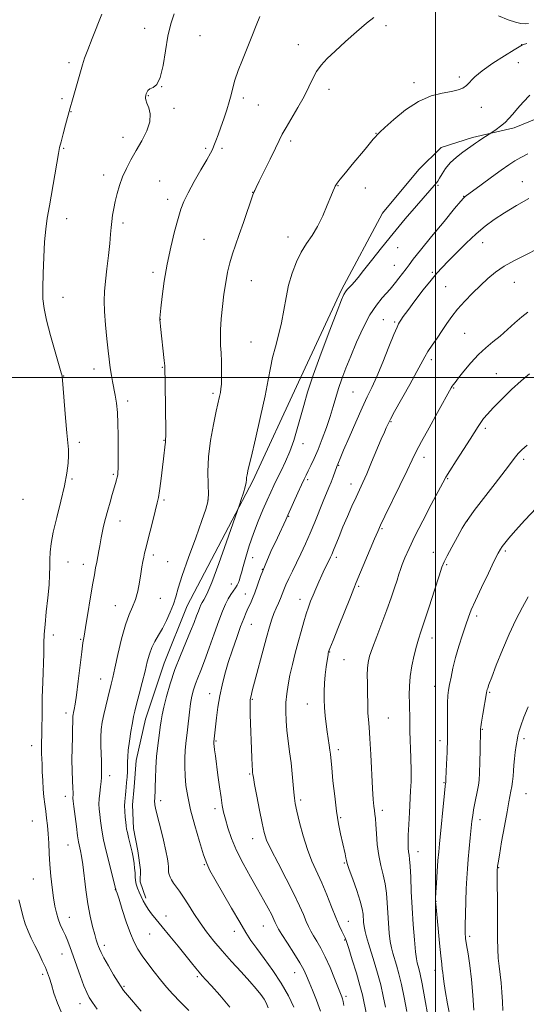
# Model space of a CAD drawing. Extents: x 2149800 to 2152700, y 314800 to 317700.
# Drawn here: x 2151319 to 2151539, y 315227 to 315656 of the extents above; entities that cross this region are included whole.
import ezdxf

# ---------------------------------------------------------------- set-up
doc = ezdxf.new("R2010")
doc.units = 0
doc.header["$MEASUREMENT"] = 0
for name, color, linetype, lineweight in [('DTM HARD BREAKLINE', 7, 'Continuous', 0), ('DTM SPOT ELEVATION', 2, 'Continuous', 13), ('GRID LINE', 7, 'Continuous', 0), ('INDEX CONTOUR', 41, 'Continuous', 13), ('INTERMEDIATE CONTOUR', 44, 'Continuous', 0)]:
    doc.layers.add(name, color=color, linetype=linetype, lineweight=lineweight)

msp = doc.modelspace()

# ---------------------------------------------------------------- linework, layer by layer
at = {"layer": 'DTM HARD BREAKLINE'}
msp.add_polyline3d([(2151552.29, 315616.08, 1210.78), (2151534.15, 315608.62, 1211.55), (2151516.06, 315604.38, 1212.33), (2151502.47, 315600.07, 1212.84), (2151492.68, 315590.55, 1212.9), (2151476.94, 315571.47, 1212.84), (2151459.07, 315538.25, 1212.26), (2151440.45, 315497.95, 1212.71), (2151420.5, 315455.1, 1213.68), (2151392.02, 315400.79, 1215.09), (2151381.99, 315375.82, 1214.9), (2151373.91, 315351.47, 1215.16), (2151369.78, 315333.5, 1215.35), (2151368.97, 315321.93, 1215.35), (2151368.21, 315314.21, 1215.35), (2151368.7, 315303.9, 1215.42), (2151370.49, 315294.21, 1215.54), (2151371.66, 315285.83, 1215.48), (2151371.58, 315280.68, 1215.48), (2151374.05, 315273.56, 1215.61)], dxfattribs=at)
at = {"layer": 'DTM SPOT ELEVATION'}
for p in [(2151373.53, 315651.96, 1220.54), (2151478.41, 315653.11, 1215.68), (2151397.51, 315648.72, 1219.2), (2151440.28, 315644.81, 1216.66), (2151537.47, 315644.76, 1214.03), (2151340.65, 315636.99, 1222.39), (2151535.94, 315637.05, 1213.23), (2151490.54, 315628.23, 1214.29), (2151510.36, 315630.79, 1214.3), (2151380.94, 315626.62, 1220), (2151453.6, 315625.37, 1215.49), (2151337.53, 315621.33, 1222.31), (2151375.06, 315622.59, 1219.93), (2151416.44, 315621.68, 1217.62), (2151341.47, 315615.61, 1221.94), (2151386.28, 315617.08, 1219.68), (2151422.98, 315618.59, 1217.09), (2151519.91, 315617.59, 1213.41), (2151364.15, 315604.48, 1220.52), (2151437.02, 315602.93, 1215.64), (2151474.09, 315606.29, 1214.04), (2151338.33, 315599.75, 1221.87), (2151399.99, 315599.8, 1218.24), (2151407.14, 315599.69, 1217.72), (2151355.73, 315588.08, 1220.49), (2151380.01, 315585.59, 1218.94), (2151537.76, 315585.28, 1208.8), (2151420.49, 315580.65, 1216.03), (2151457.5, 315583.53, 1213.94), (2151469.4, 315582.52, 1213.42), (2151501.02, 315583.63, 1211.89), (2151383.46, 315577.56, 1218.49), (2151512.2, 315578.82, 1210.06), (2151339.57, 315569.21, 1221.41), (2151364.06, 315567.28, 1219.63), (2151399.29, 315560.22, 1216.99), (2151435.84, 315561.1, 1214.54), (2151483.55, 315556.56, 1211.45), (2151520.4, 315558.63, 1207.29), (2151482.02, 315548.9, 1210.91), (2151377.19, 315545.78, 1218.34), (2151419.9, 315542.12, 1215.14), (2151498.54, 315545.78, 1208.22), (2151504.42, 315539.56, 1206.98), (2151534.18, 315541.5, 1205.11), (2151337.94, 315534.85, 1221.44), (2151380.27, 315525.42, 1217.98), (2151477.33, 315525.25, 1208.95), (2151482.15, 315524.13, 1208.21), (2151512.6, 315519.24, 1205.02), (2151419.8, 315515.56, 1214.94), (2151351.42, 315503.74, 1220.6), (2151381.19, 315504.52, 1218.09), (2151498.13, 315507.79, 1205.59), (2151338.35, 315500.65, 1221.96), (2151526.35, 315501.68, 1202.8), (2151507.88, 315495.41, 1203.88), (2151403.24, 315493.12, 1216.32), (2151464.06, 315493.7, 1208.93), (2151366.14, 315489.8, 1219.58), (2151480.65, 315480.83, 1205.87), (2151521.68, 315477.88, 1201.65), (2151345.08, 315471.8, 1221.7), (2151381.92, 315472.72, 1218.07), (2151442.37, 315471.28, 1211.43), (2151494.97, 315465.35, 1203.47), (2151457.79, 315461.8, 1207.91), (2151538.24, 315464.47, 1199.66), (2151359.84, 315457.88, 1220.21), (2151341.93, 315455.95, 1221.84), (2151444.4, 315455.54, 1209.69), (2151463.16, 315453.69, 1206.59), (2151505.23, 315456, 1201.87), (2151320.59, 315446.98, 1223.36), (2151381.95, 315446.79, 1217.75), (2151400.98, 315446.72, 1216.09), (2151436.1, 315439.72, 1209.92), (2151362.84, 315437.69, 1219.35), (2151513.81, 315437.83, 1199.97), (2151476.63, 315434.32, 1203.84), (2151377.24, 315422.9, 1217.61), (2151498.95, 315424.06, 1200.64), (2151530.36, 315424.65, 1197.75), (2151340.11, 315419.81, 1221.15), (2151346.85, 315418.76, 1220.56), (2151383.55, 315419.95, 1217.05), (2151420.41, 315421.69, 1211.21), (2151456.85, 315421.81, 1205.62), (2151504.76, 315418.59, 1199.81), (2151424.63, 315416.62, 1210), (2151411.24, 315410.28, 1212.73), (2151417.26, 315405.86, 1210.71), (2151466.48, 315409.24, 1203.8), (2151360.73, 315400.81, 1218.83), (2151380.38, 315404.02, 1217.07), (2151441.05, 315403.49, 1206.59), (2151419.92, 315392.72, 1209.14), (2151517.89, 315396.27, 1197.63), (2151333.83, 315387.99, 1221.45), (2151345.69, 315386.18, 1220.13), (2151498.45, 315386.67, 1199.37), (2151453.93, 315380.58, 1203.93), (2151460.16, 315377.3, 1203.09), (2151354.43, 315368.91, 1218.77), (2151401.82, 315362.54, 1210.61), (2151499.66, 315365.78, 1198.75), (2151523.5, 315363.09, 1195.84), (2151420.32, 315360.12, 1207.86), (2151444.22, 315358.03, 1204.75), (2151339.36, 315354.12, 1220.48), (2151479.5, 315351.97, 1201.05), (2151520.34, 315346.99, 1195.88), (2151404.58, 315341.87, 1209.84), (2151501.84, 315342.1, 1198.5), (2151538.5, 315342.89, 1193.64), (2151324.33, 315339.85, 1222.64), (2151457.75, 315338.18, 1203.58), (2151358.32, 315326.91, 1217.44), (2151419.22, 315327.51, 1208.15), (2151503.68, 315323.86, 1198.1), (2151339.04, 315317.84, 1220.57), (2151380.46, 315315.92, 1213.62), (2151441.29, 315316.21, 1205.67), (2151539.23, 315319.09, 1193.09), (2151404.15, 315312.49, 1210.42), (2151476.9, 315311.74, 1201.56), (2151324.67, 315307.1, 1222.96), (2151458.72, 315308.52, 1203.81), (2151519.37, 315307.77, 1195.47), (2151420.46, 315299.41, 1208.67), (2151340.2, 315296.67, 1220.86), (2151492.3, 315293.76, 1199.37), (2151399.38, 315288.2, 1212.12), (2151460.32, 315288.93, 1204.14), (2151527.41, 315286.78, 1193.91), (2151325.11, 315281.86, 1222.96), (2151360.69, 315277.26, 1218.05), (2151500.23, 315272.23, 1197.95), (2151340.73, 315265.24, 1221.27), (2151382.8, 315265.8, 1215.39), (2151425.15, 315261.44, 1210.85), (2151462.03, 315263.47, 1205.24), (2151375.74, 315257.93, 1216.92), (2151412.5, 315259.11, 1212.55), (2151460.44, 315255.39, 1206.14), (2151514.8, 315256.95, 1195.66), (2151355.92, 315252.99, 1219.58), (2151337.55, 315249.22, 1222.76), (2151329.11, 315240.37, 1224.35), (2151396.47, 315239.46, 1216.25), (2151438.73, 315241.11, 1210.79), (2151499.77, 315242.13, 1198.53), (2151364.59, 315235.18, 1219.81), (2151461.06, 315230.83, 1207.66), (2151345.42, 315227.7, 1222.67)]:
    msp.add_point(p, dxfattribs=at)
at = {"layer": 'GRID LINE', "flags": 128}
for points in [[(2151500, 315000), (2151500, 317500)], [(2150000, 315500), (2152500, 315500)]]:
    msp.add_lwpolyline(points, dxfattribs=at)
at = {"layer": 'INDEX CONTOUR', "flags": 128}
for points, elevation in [([(2151372.013, 315224.466), (2151366.021, 315231.413), (2151364.324, 315233.436), (2151363.22, 315234.956), (2151361.961, 315236.997), (2151360.022, 315240.252), (2151357.77, 315244.093), (2151355.797, 315247.564), (2151354.544, 315249.947), (2151353.858, 315251.468), (2151353.435, 315252.593), (2151353.013, 315253.767), (2151352.484, 315255.371), (2151351.779, 315257.768), (2151350.864, 315261.239), (2151349.839, 315265.732), (2151348.838, 315271.115), (2151347.966, 315277.139), (2151346.597, 315288.195), (2151346.056, 315291.802), (2151345.608, 315294.133), (2151345.002, 315296.693), (2151344.744, 315298.111), (2151344.374, 315300.637), (2151343.827, 315304.704), (2151342.704, 315313.408), (2151342.406, 315315.829), (2151342.293, 315316.999), (2151342.296, 315317.594), (2151342.347, 315318.243), (2151342.381, 315319.394), (2151342.336, 315321.448), (2151342.176, 315324.685), (2151341.986, 315328.893), (2151341.875, 315333.74), (2151341.922, 315338.843), (2151342.063, 315343.626), (2151342.201, 315347.461), (2151342.262, 315349.908), (2151342.276, 315352.078), (2151342.322, 315352.737), (2151342.431, 315353.447), (2151342.618, 315354.331), (2151342.901, 315355.613), (2151343.315, 315357.905), (2151343.894, 315361.916), (2151344.645, 315367.961), (2151346.148, 315380.672), (2151346.658, 315384.561), (2151347.13, 315387.558), (2151347.774, 315391.342), (2151350.864, 315409.831), (2151351.628, 315414.233), (2151352.193, 315417.3), (2151352.678, 315419.776), (2151353.647, 315424.661), (2151354.042, 315426.811), (2151354.613, 315430.34), (2151355.027, 315432.484), (2151355.668, 315435.341), (2151356.501, 315438.726), (2151357.455, 315442.335), (2151358.454, 315445.878), (2151359.411, 315449.126), (2151360.852, 315453.946), (2151361.287, 315455.487), (2151361.582, 315456.671), (2151361.775, 315457.698), (2151361.891, 315458.86), (2151361.949, 315460.466), (2151361.968, 315462.785), (2151361.942, 315474.794), (2151361.864, 315479.967), (2151361.648, 315484.833), (2151361.246, 315488.915), (2151360.714, 315492.341), (2151359.588, 315498.268), (2151359.104, 315500.947), (2151358.709, 315503.325), (2151358.405, 315505.448), (2151358.106, 315507.951), (2151357.701, 315511.612), (2151357.126, 315516.891), (2151356.522, 315522.973), (2151356.071, 315528.722), (2151355.926, 315533.346), (2151356.082, 315537.424), (2151356.494, 315541.881), (2151357.104, 315547.329), (2151357.77, 315553.139), (2151358.337, 315558.368), (2151358.698, 315562.327), (2151358.934, 315565.328), (2151359.179, 315567.934), (2151359.543, 315570.621), (2151360.052, 315573.513), (2151360.713, 315576.648), (2151361.542, 315580.041), (2151362.588, 315583.616), (2151363.911, 315587.277), (2151365.559, 315590.964), (2151367.525, 315594.756), (2151369.789, 315598.771), (2151372.243, 315603.051), (2151374.418, 315607.337), (2151375.755, 315611.304), (2151375.894, 315614.673), (2151375.257, 315617.376), (2151374.467, 315619.399), (2151374.015, 315620.76), (2151373.877, 315621.611), (2151373.901, 315622.138), (2151373.961, 315622.517), (2151374.048, 315622.888), (2151374.184, 315623.384), (2151374.411, 315624.086), (2151374.88, 315624.874), (2151375.76, 315625.577), (2151377.14, 315626.211), (2151378.766, 315627.54), (2151380.306, 315630.516), (2151381.518, 315635.709), (2151382.535, 315642.172), (2151383.585, 315648.579), (2151384.841, 315653.899), (2151386.267, 315658.292)], 1220), ([(2151449.904, 315224.431), (2151448.232, 315229.217), (2151446.529, 315233.508), (2151445.032, 315237.07), (2151443.859, 315239.833), (2151442.65, 315242.391), (2151440.926, 315245.501), (2151438.406, 315249.627), (2151435.596, 315254.057), (2151433.205, 315257.779), (2151431.756, 315260.064), (2151431.044, 315261.274), (2151430.68, 315262.043), (2151430.311, 315262.944), (2151429.726, 315264.277), (2151428.747, 315266.28), (2151427.227, 315269.145), (2151425.152, 315272.892), (2151422.537, 315277.498), (2151419.468, 315282.869), (2151416.299, 315288.627), (2151413.453, 315294.325), (2151411.262, 315299.565), (2151409.684, 315304.156), (2151408.588, 315307.96), (2151407.836, 315310.99), (2151407.266, 315313.866), (2151406.713, 315317.365), (2151406.056, 315321.985), (2151405.356, 315327.11), (2151404.244, 315335.496), (2151403.915, 315338.061), (2151403.711, 315339.746), (2151403.608, 315340.752), (2151403.575, 315341.288), (2151403.581, 315341.573), (2151403.969, 315345.435), (2151404.268, 315348.137), (2151404.731, 315352.012), (2151405.368, 315356.66), (2151406.172, 315361.54), (2151407.152, 315366.255), (2151408.36, 315370.978), (2151409.856, 315376.024), (2151411.647, 315381.544), (2151413.525, 315387.016), (2151415.224, 315391.755), (2151416.551, 315395.262), (2151417.596, 315397.804), (2151418.516, 315399.835), (2151419.447, 315401.773), (2151420.415, 315403.882), (2151421.422, 315406.391), (2151423.899, 315413.466), (2151425.834, 315418.422), (2151428.425, 315424.355), (2151431.186, 315430.327), (2151434.892, 315438.156), (2151435.796, 315440.131), (2151440.062, 315449.816), (2151441.663, 315453.402), (2151442.8, 315455.867), (2151443.66, 315457.629), (2151444.555, 315459.385), (2151445.733, 315461.728), (2151447.198, 315464.814), (2151448.892, 315468.694), (2151450.736, 315473.326), (2151452.565, 315478.302), (2151454.186, 315483.125), (2151455.484, 315487.428), (2151456.611, 315491.381), (2151457.79, 315495.289), (2151459.217, 315499.439), (2151460.976, 315504.065), (2151463.123, 315509.389), (2151465.676, 315515.463), (2151468.497, 315521.672), (2151471.408, 315527.238), (2151474.23, 315531.553), (2151476.769, 315534.7), (2151480.302, 315538.534), (2151481.45, 315539.868), (2151482.617, 315541.328), (2151484.058, 315543.192), (2151485.639, 315545.274), (2151487.13, 315547.275), (2151488.473, 315549.105), (2151490.3, 315551.501), (2151493.413, 315555.412), (2151498.238, 315561.332), (2151503.682, 315567.952), (2151508.279, 315573.512), (2151510.935, 315576.703), (2151512.062, 315578.018), (2151512.447, 315578.4), (2151512.843, 315578.71), (2151519.79, 315583.875), (2151524.275, 315587.189), (2151528.522, 315590.281), (2151531.798, 315592.572), (2151534.439, 315594.262), (2151537.053, 315595.746), (2151540.088, 315597.349)], 1210), ([(2151496.638, 315222.515), (2151495.341, 315229.797), (2151494.137, 315236.296), (2151493.264, 315240.567), (2151492.684, 315242.97), (2151491.975, 315245.413), (2151491.664, 315247.116), (2151491.278, 315250.28), (2151490.774, 315255.475), (2151490.229, 315262.132), (2151489.751, 315269.397), (2151489.417, 315276.459), (2151489.18, 315282.686), (2151488.962, 315287.487), (2151488.705, 315290.505), (2151488.436, 315292.297), (2151488.204, 315293.655), (2151488.053, 315295.294), (2151488.008, 315297.631), (2151488.088, 315301.009), (2151488.3, 315305.588), (2151488.591, 315310.783), (2151489.155, 315320.2), (2151489.321, 315324.357), (2151489.355, 315328.997), (2151489.238, 315334.577), (2151488.852, 315346.186), (2151488.743, 315350.855), (2151488.633, 315358.35), (2151488.568, 315361.938), (2151488.623, 315365.748), (2151488.967, 315369.958), (2151489.702, 315374.612), (2151490.677, 315379.234), (2151491.674, 315383.218), (2151492.569, 315386.274), (2151493.596, 315389.371), (2151495.086, 315393.791), (2151497.212, 315400.296), (2151499.548, 315407.556), (2151501.514, 315413.717), (2151502.737, 315417.495), (2151503.668, 315419.886), (2151504.967, 315422.454), (2151507.067, 315426.305), (2151509.51, 315430.707), (2151511.614, 315434.469), (2151512.985, 315436.85), (2151514.377, 315438.907), (2151516.834, 315442.141), (2151525.932, 315453.906), (2151530.289, 315459.591), (2151534.711, 315465.507), (2151535.938, 315467.018), (2151537.458, 315468.595), (2151539.742, 315470.573)], 1200)]:
    msp.add_lwpolyline(points, dxfattribs=dict(at, elevation=elevation))
at = {"layer": 'INTERMEDIATE CONTOUR', "flags": 128}
for points, elevation in [([(2151352.836, 315225.327), (2151350.87, 315228.184), (2151349.435, 315230.402), (2151348.295, 315232.545), (2151347.106, 315235.385), (2151345.621, 315239.422), (2151342.438, 315248.51), (2151341.16, 315252.065), (2151340.069, 315254.892), (2151339.024, 315257.336), (2151337.922, 315259.694), (2151336.833, 315262.071), (2151335.869, 315264.521), (2151335.106, 315267.133), (2151334.485, 315270.13), (2151333.909, 315273.773), (2151333.314, 315278.208), (2151332.749, 315283.153), (2151332.298, 315288.212), (2151332.008, 315293.045), (2151331.806, 315297.521), (2151331.588, 315301.562), (2151331.274, 315305.131), (2151330.884, 315308.355), (2151330.464, 315311.403), (2151330.056, 315314.438), (2151329.688, 315317.601), (2151329.386, 315321.029), (2151329.166, 315324.766), (2151329.007, 315328.496), (2151328.879, 315331.812), (2151328.667, 315336.504), (2151328.619, 315338.359), (2151328.634, 315340.288), (2151328.755, 315345.695), (2151328.888, 315354.856), (2151329.013, 315360.848), (2151329.209, 315367.546), (2151329.61, 315380.059), (2151329.724, 315384.505), (2151329.87, 315388.332), (2151330.181, 315392.627), (2151330.733, 315398.127), (2151331.378, 315404.188), (2151331.912, 315409.821), (2151332.186, 315414.282), (2151332.272, 315417.818), (2151332.297, 315420.921), (2151332.404, 315424.095), (2151332.802, 315427.876), (2151333.715, 315432.813), (2151335.255, 315439.188), (2151337.063, 315446.238), (2151338.665, 315452.933), (2151339.695, 315458.448), (2151340.211, 315462.766), (2151340.378, 315466.069), (2151340.334, 315468.7), (2151340.109, 315471.638), (2151339.706, 315476.019), (2151339.151, 315482.475), (2151337.795, 315498.921), (2151337.678, 315500.214), (2151337.643, 315500.481), (2151337.572, 315500.747), (2151337.208, 315502.023), (2151334.567, 315511.165), (2151332.564, 315518.3), (2151330.814, 315524.982), (2151329.753, 315529.995), (2151329.293, 315534.206), (2151329.215, 315539.005), (2151329.333, 315545.347), (2151329.594, 315552.458), (2151329.98, 315559.132), (2151330.483, 315564.545), (2151331.155, 315569.394), (2151332.057, 315574.758), (2151336.054, 315597.527), (2151336.542, 315600.023), (2151337.138, 315602.569), (2151338.026, 315606.052), (2151339.034, 315609.891), (2151341.044, 315617.307), (2151342.063, 315620.848), (2151346.479, 315636.078), (2151347.411, 315639), (2151348.736, 315642.621), (2151350.686, 315647.553), (2151354.921, 315658.022)], 1222), ([(2151392.685, 315224.73), (2151388.924, 315228.453), (2151385.772, 315231.758), (2151383.052, 315234.837), (2151380.422, 315238.024), (2151377.645, 315241.544), (2151374.898, 315245.154), (2151372.464, 315248.499), (2151370.528, 315251.405), (2151368.897, 315254.415), (2151367.283, 315258.255), (2151365.496, 315263.32), (2151363.747, 315268.691), (2151362.347, 315273.121), (2151361.521, 315275.688), (2151361.147, 315276.772), (2151360.905, 315277.358), (2151360.9, 315277.439), (2151360.869, 315277.596), (2151360.675, 315278.409), (2151356.203, 315296.464), (2151355.634, 315298.946), (2151355.176, 315301.353), (2151354.74, 315304.171), (2151354.333, 315307.186), (2151353.992, 315310.01), (2151353.751, 315312.373), (2151353.648, 315314.499), (2151353.72, 315316.73), (2151353.975, 315319.293), (2151354.31, 315321.927), (2151354.591, 315324.251), (2151354.72, 315325.989), (2151354.738, 315327.289), (2151354.723, 315328.403), (2151354.728, 315331.145), (2151354.671, 315333.357), (2151354.54, 315336.402), (2151354.421, 315339.956), (2151354.426, 315343.569), (2151354.65, 315346.912), (2151355.098, 315350.128), (2151355.753, 315353.48), (2151356.58, 315357.117), (2151357.468, 315360.754), (2151358.964, 315366.657), (2151359.656, 315369.537), (2151360.577, 315373.645), (2151361.876, 315379.582), (2151363.45, 315386.329), (2151365.132, 315392.456), (2151366.769, 315396.926), (2151368.262, 315400.278), (2151369.528, 315403.444), (2151370.509, 315407.117), (2151371.255, 315411.029), (2151371.845, 315414.672), (2151372.345, 315417.648), (2151372.775, 315420.007), (2151373.144, 315421.911), (2151373.488, 315423.604), (2151373.952, 315425.666), (2151374.706, 315428.763), (2151375.842, 315433.252), (2151377.131, 315438.258), (2151379.012, 315445.5), (2151379.504, 315447.784), (2151379.95, 315450.681), (2151380.508, 315455.024), (2151381.667, 315464.652), (2151382.473, 315471.114), (2151382.54, 315471.814), (2151382.625, 315473.008), (2151382.661, 315474.62), (2151382.656, 315478.421), (2151382.587, 315484.936), (2151382.385, 315499.022), (2151382.316, 315502.88), (2151382.211, 315505.14), (2151381.987, 315507.484), (2151380.374, 315522.249), (2151380.196, 315523.973), (2151380.106, 315525.012), (2151380.09, 315525.831), (2151380.205, 315527.251), (2151380.529, 315530.183), (2151381.132, 315535.247), (2151382.045, 315541.91), (2151383.292, 315549.352), (2151384.851, 315556.791), (2151386.511, 315563.6), (2151388.019, 315569.197), (2151389.241, 315573.271), (2151390.531, 315576.636), (2151392.365, 315580.386), (2151395.019, 315585.237), (2151397.97, 315590.422), (2151400.498, 315594.801), (2151402.078, 315597.572), (2151402.967, 315599.285), (2151403.622, 315600.831), (2151404.42, 315602.935), (2151405.419, 315605.669), (2151406.6, 315608.943), (2151407.914, 315612.624), (2151409.206, 315616.412), (2151410.292, 315619.963), (2151411.072, 315623.072), (2151411.787, 315626.074), (2151412.76, 315629.444), (2151414.225, 315633.536), (2151416.062, 315638.228), (2151418.061, 315643.281), (2151420.04, 315648.412), (2151421.915, 315653.178), (2151423.631, 315657.091)], 1218), ([(2151410.475, 315226.099), (2151406.231, 315231.355), (2151402.59, 315235.377), (2151400.122, 315238.04), (2151398.507, 315239.812), (2151397.201, 315241.318), (2151395.717, 315243.112), (2151393.801, 315245.482), (2151388.001, 315252.696), (2151384.459, 315257.078), (2151381.165, 315261.112), (2151378.541, 315264.279), (2151376.545, 315266.719), (2151375.019, 315268.74), (2151373.812, 315270.609), (2151372.816, 315272.426), (2151371.931, 315274.25), (2151371.09, 315276.115), (2151370.352, 315277.961), (2151369.81, 315279.7), (2151369.521, 315281.29), (2151369.395, 315282.859), (2151369.306, 315284.579), (2151369.151, 315286.552), (2151368.934, 315288.603), (2151368.681, 315290.489), (2151368.407, 315292.061), (2151368.076, 315293.559), (2151366.484, 315299.946), (2151365.979, 315302.068), (2151365.652, 315303.637), (2151365.448, 315304.989), (2151365.28, 315306.612), (2151365.084, 315308.837), (2151364.901, 315311.359), (2151364.801, 315313.713), (2151364.829, 315315.558), (2151364.955, 315317.049), (2151365.129, 315318.463), (2151365.307, 315320.039), (2151365.485, 315321.848), (2151365.664, 315323.921), (2151365.839, 315326.247), (2151365.988, 315328.646), (2151366.074, 315330.899), (2151366.095, 315332.91), (2151366.156, 315335.088), (2151366.396, 315337.965), (2151366.898, 315341.845), (2151367.55, 315346.099), (2151368.187, 315349.866), (2151368.707, 315352.593), (2151369.25, 315354.965), (2151370.02, 315357.976), (2151371.143, 315362.305), (2151372.444, 315367.375), (2151373.673, 315372.294), (2151374.661, 315376.369), (2151375.554, 315379.689), (2151376.581, 315382.538), (2151377.914, 315385.196), (2151379.5, 315387.911), (2151381.234, 315390.925), (2151382.999, 315394.38), (2151384.639, 315398.017), (2151385.99, 315401.483), (2151387.007, 315404.668), (2151388.117, 315408.444), (2151389.866, 315413.935), (2151392.578, 315421.736), (2151395.689, 315430.372), (2151398.415, 315437.844), (2151400.146, 315442.743), (2151400.977, 315446.014), (2151401.187, 315449.188), (2151401.064, 315453.506), (2151400.96, 315459.031), (2151401.248, 315465.532), (2151402.164, 315472.659), (2151403.435, 315479.578), (2151404.663, 315485.334), (2151406.079, 315491.739), (2151406.428, 315493.505), (2151406.681, 315495.181), (2151406.855, 315497.162), (2151406.944, 315499.781), (2151406.946, 315503.223), (2151406.868, 315507.077), (2151406.721, 315510.784), (2151406.535, 315513.981), (2151406.409, 315517.113), (2151406.462, 315520.817), (2151406.779, 315525.53), (2151407.315, 315530.882), (2151407.989, 315536.297), (2151408.741, 315541.305), (2151409.58, 315545.846), (2151410.539, 315549.962), (2151411.65, 315553.771), (2151412.969, 315557.683), (2151414.559, 315562.182), (2151416.414, 315567.492), (2151420.554, 315579.459), (2151420.933, 315580.489), (2151421.108, 315580.898), (2151421.351, 315581.423), (2151421.98, 315582.719), (2151423.319, 315585.419), (2151428.129, 315595.046), (2151430.448, 315599.776), (2151432.049, 315603.158), (2151433.346, 315605.829), (2151434.971, 315608.808), (2151440.143, 315617.535), (2151442.781, 315622.25), (2151444.861, 315626.446), (2151446.579, 315630.071), (2151448.276, 315633.193), (2151450.283, 315635.95), (2151452.893, 315638.748), (2151456.385, 315642.062), (2151460.855, 315646.155), (2151465.65, 315650.441), (2151469.933, 315654.121), (2151473.165, 315656.648)], 1216), ([(2151527.34, 315657.322), (2151531.525, 315655.637), (2151534.74, 315654.548), (2151537.086, 315654.015), (2151538.887, 315653.887), (2151540.442, 315654.044)], 1216), ([(2151427.213, 315225.883), (2151426.37, 315227.98), (2151425.392, 315229.663), (2151424.011, 315231.601), (2151422.009, 315234.096), (2151419.187, 315237.356), (2151415.467, 315241.472), (2151411.273, 315246.075), (2151407.155, 315250.676), (2151403.544, 315254.908), (2151400.4, 315258.875), (2151397.567, 315262.806), (2151394.93, 315266.827), (2151392.519, 315270.681), (2151390.41, 315274.021), (2151388.656, 315276.592), (2151386.102, 315280.095), (2151385.219, 315281.47), (2151384.572, 315282.719), (2151384.151, 315283.86), (2151383.934, 315284.924), (2151383.847, 315285.995), (2151383.801, 315287.165), (2151383.697, 315288.599), (2151383.391, 315290.736), (2151382.725, 315294.085), (2151381.627, 315298.862), (2151380.351, 315304.106), (2151379.237, 315308.563), (2151378.19, 315312.703), (2151378.028, 315313.449), (2151377.926, 315314.119), (2151377.859, 315314.803), (2151377.832, 315315.467), (2151377.843, 315316.092), (2151377.883, 315316.714), (2151377.938, 315317.382), (2151377.996, 315318.212), (2151378.057, 315319.593), (2151378.116, 315321.986), (2151378.192, 315325.679), (2151378.346, 315330.28), (2151378.656, 315335.227), (2151379.162, 315340.008), (2151379.755, 315344.316), (2151380.287, 315347.892), (2151380.678, 315350.661), (2151381.103, 315353.282), (2151381.808, 315356.597), (2151382.985, 315361.22), (2151384.625, 315366.858), (2151386.672, 315372.985), (2151389.022, 315379.104), (2151391.399, 315384.807), (2151393.483, 315389.713), (2151395.031, 315393.537), (2151396.111, 315396.385), (2151396.872, 315398.464), (2151397.453, 315399.976), (2151397.972, 315401.126), (2151398.539, 315402.115), (2151399.302, 315403.324), (2151400.561, 315405.839), (2151402.654, 315410.921), (2151405.716, 315419.177), (2151409.073, 315428.596), (2151414.682, 315444.642), (2151415.493, 315447.011), (2151416.438, 315449.884), (2151417.226, 315452.518), (2151417.638, 315454.357), (2151417.782, 315455.577), (2151417.845, 315456.54), (2151418.024, 315457.743), (2151418.57, 315460.245), (2151419.745, 315465.24), (2151421.674, 315473.368), (2151423.924, 315483.042), (2151425.921, 315492.124), (2151427.262, 315499.001), (2151428.192, 315504.185), (2151429.124, 315508.715), (2151430.358, 315513.446), (2151431.747, 315518.496), (2151433.034, 315523.8), (2151434.05, 315529.28), (2151434.977, 315534.811), (2151436.089, 315540.26), (2151437.597, 315545.485), (2151439.468, 315550.327), (2151441.611, 315554.622), (2151443.933, 315558.325), (2151446.333, 315561.857), (2151448.71, 315565.759), (2151450.954, 315570.338), (2151452.917, 315574.979), (2151454.445, 315578.832), (2151455.434, 315581.271), (2151455.999, 315582.567), (2151456.31, 315583.215), (2151456.577, 315583.71), (2151457.17, 315584.553), (2151458.5, 315586.249), (2151460.821, 315589.108), (2151463.744, 315592.671), (2151469.317, 315599.402), (2151472.892, 315603.658), (2151473.836, 315604.753), (2151474.632, 315605.632), (2151474.916, 315605.921), (2151475.804, 315606.762), (2151477.969, 315608.778), (2151481.855, 315612.297), (2151486.969, 315616.47), (2151492.58, 315620.16), (2151498.027, 315622.502), (2151502.913, 315623.76), (2151506.91, 315624.475), (2151509.805, 315625.125), (2151511.854, 315625.934), (2151513.431, 315627.064), (2151516.995, 315630.786), (2151520.187, 315633.499), (2151524.825, 315636.73), (2151529.918, 315639.95), (2151534.153, 315642.511), (2151537.78, 315644.687), (2151538.279, 315644.895), (2151539.606, 315645.396)], 1214), ([(2151438.31, 315226.217), (2151435.972, 315231.105), (2151432.921, 315236.613), (2151429.279, 315242.167), (2151425.524, 315247.338), (2151422.22, 315251.734), (2151419.714, 315255.212), (2151417.49, 315258.632), (2151414.814, 315263.102), (2151411.22, 315269.285), (2151403.994, 315281.857), (2151401.857, 315285.654), (2151400.467, 315288.596), (2151399.12, 315292.369), (2151397.303, 315298.162), (2151395.266, 315305.163), (2151393.454, 315312.061), (2151392.209, 315317.832), (2151391.475, 315322.612), (2151391.097, 315326.823), (2151390.939, 315330.799), (2151390.954, 315334.516), (2151391.113, 315337.861), (2151391.386, 315340.804), (2151392.124, 315346.803), (2151392.951, 315354.451), (2151393.45, 315358.207), (2151394.048, 315361.437), (2151394.764, 315364.24), (2151395.609, 315366.823), (2151396.613, 315369.449), (2151397.873, 315372.608), (2151399.504, 315376.845), (2151401.544, 315382.438), (2151403.741, 315388.58), (2151405.774, 315394.195), (2151407.399, 315398.455), (2151408.708, 315401.518), (2151409.871, 315403.791), (2151411.023, 315405.629), (2151413.051, 315408.512), (2151413.772, 315409.733), (2151414.31, 315410.896), (2151414.724, 315412.057), (2151415.091, 315413.34), (2151415.562, 315415.135), (2151416.306, 315417.898), (2151417.452, 315421.927), (2151418.975, 315426.878), (2151420.812, 315432.249), (2151422.869, 315437.568), (2151424.946, 315442.505), (2151426.814, 315446.762), (2151428.326, 315450.177), (2151429.665, 315453.118), (2151431.092, 315456.092), (2151432.799, 315459.515), (2151434.682, 315463.447), (2151436.566, 315467.861), (2151438.305, 315472.695), (2151439.878, 315477.759), (2151441.296, 315482.826), (2151442.642, 315487.87), (2151444.307, 315493.641), (2151446.752, 315501.089), (2151450.213, 315510.641), (2151454.002, 315520.641), (2151457.205, 315528.911), (2151459.152, 315533.858), (2151460.168, 315536.223), (2151460.828, 315537.331), (2151461.598, 315538.288), (2151462.529, 315539.318), (2151463.565, 315540.427), (2151464.722, 315541.703), (2151466.307, 315543.573), (2151468.689, 315546.545), (2151472.139, 315550.963), (2151476.493, 315556.509), (2151481.483, 315562.698), (2151486.767, 315569.009), (2151491.725, 315574.774), (2151500.45, 315584.76), (2151500.98, 315585.488), (2151501.712, 315586.695), (2151502.787, 315588.576), (2151504.312, 315590.933), (2151506.388, 315593.466), (2151509.016, 315595.902), (2151511.802, 315598.068), (2151517.329, 315602.001), (2151518.594, 315602.869), (2151520.079, 315603.847), (2151524.879, 315606.943), (2151526.37, 315607.946), (2151528.265, 315609.321), (2151530.194, 315610.927), (2151531.896, 315612.676), (2151533.579, 315614.664), (2151535.562, 315617.042), (2151538.067, 315619.865), (2151540.92, 315622.817)], 1212), ([(2151460.137, 315226.829), (2151459.755, 315228.663), (2151459.476, 315229.731), (2151459.166, 315230.65), (2151458.624, 315232.052), (2151456.055, 315238.575), (2151454.092, 315243.389), (2151452.027, 315248.073), (2151450.102, 315251.882), (2151448.395, 315254.851), (2151446.943, 315257.211), (2151445.754, 315259.212), (2151444.715, 315261.18), (2151443.689, 315263.462), (2151442.5, 315266.401), (2151440.856, 315270.301), (2151438.432, 315275.466), (2151435.097, 315281.941), (2151431.488, 315288.739), (2151428.436, 315294.62), (2151426.537, 315298.781), (2151425.44, 315302.181), (2151424.56, 315306.222), (2151423.458, 315311.817), (2151422.275, 315317.934), (2151421.303, 315323.055), (2151420.752, 315326.053), (2151420.531, 315327.374), (2151420.424, 315328.28), (2151420.358, 315329.241), (2151420.261, 315331.277), (2151420.126, 315334.741), (2151419.439, 315353.362), (2151419.333, 315356.656), (2151419.306, 315358.669), (2151419.362, 315359.792), (2151419.499, 315360.581), (2151419.752, 315361.631), (2151420.287, 315363.683), (2151426.514, 315386.913), (2151427.789, 315391.616), (2151428.742, 315394.893), (2151429.623, 315397.417), (2151430.609, 315399.742), (2151431.629, 315401.935), (2151432.544, 315403.943), (2151433.274, 315405.768), (2151433.98, 315407.636), (2151434.882, 315409.829), (2151436.144, 315412.562), (2151437.718, 315415.797), (2151439.499, 315419.434), (2151441.398, 315423.386), (2151443.379, 315427.659), (2151445.417, 315432.276), (2151447.472, 315437.18), (2151451.133, 315446.226), (2151453.609, 315452.231), (2151454.554, 315454.564), (2151455.421, 315456.819), (2151457.103, 315461.367), (2151457.805, 315463.139), (2151458.516, 315464.886), (2151459.978, 315468.382), (2151462.375, 315474.015), (2151465.265, 315480.682), (2151468.05, 315486.899), (2151470.305, 315491.651), (2151472.295, 315495.762), (2151474.453, 315500.517), (2151477.053, 315506.731), (2151479.717, 315513.333), (2151481.905, 315518.785), (2151483.226, 315521.966), (2151483.91, 315523.427), (2151484.334, 315524.136), (2151484.88, 315524.983), (2151485.944, 315526.53), (2151487.924, 315529.257), (2151491.022, 315533.389), (2151494.643, 315538.118), (2151497.999, 315542.382), (2151500.554, 315545.445), (2151502.793, 315547.889), (2151505.454, 315550.627), (2151509.063, 315554.303), (2151513.287, 315558.5), (2151517.579, 315562.533), (2151521.558, 315565.9), (2151525.526, 315568.823), (2151529.952, 315571.704), (2151535.108, 315574.819), (2151540.488, 315577.925)], 1208), ([(2151470.755, 315218.94), (2151468.844, 315228.601), (2151468.175, 315231.588), (2151467.122, 315235.567), (2151465.537, 315240.972), (2151463.758, 315246.8), (2151462.24, 315251.686), (2151461.304, 315254.652), (2151460.729, 315256.268), (2151460.158, 315257.488), (2151459.295, 315259.15), (2151458.093, 315261.615), (2151456.566, 315265.122), (2151454.74, 315269.766), (2151452.7, 315275.037), (2151450.545, 315280.278), (2151446.241, 315289.675), (2151444.231, 315294.767), (2151442.411, 315300.621), (2151440.873, 315306.498), (2151439.717, 315311.399), (2151438.993, 315314.672), (2151438.577, 315317.053), (2151438.293, 315319.623), (2151437.615, 315327.635), (2151437.128, 315332.44), (2151436.521, 315337.249), (2151435.887, 315341.937), (2151435.346, 315346.44), (2151434.997, 315350.713), (2151434.864, 315354.78), (2151434.952, 315358.682), (2151435.268, 315362.488), (2151435.829, 315366.382), (2151436.657, 315370.581), (2151437.747, 315375.218), (2151439.002, 315380.104), (2151440.301, 315384.971), (2151441.54, 315389.569), (2151442.691, 315393.726), (2151443.745, 315397.292), (2151444.71, 315400.199), (2151445.666, 315402.745), (2151446.713, 315405.311), (2151447.918, 315408.174), (2151449.219, 315411.188), (2151450.521, 315414.1), (2151451.735, 315416.688), (2151452.798, 315418.866), (2151454.276, 315421.86), (2151454.846, 315423.124), (2151455.574, 315424.872), (2151458.027, 315430.932), (2151459.726, 315435.021), (2151461.662, 315439.536), (2151463.644, 315444.044), (2151465.45, 315448.055), (2151468.368, 315454.395), (2151470.041, 315458.174), (2151472.164, 315463.148), (2151476.389, 315473.205), (2151477.727, 315476.34), (2151478.538, 315478.192), (2151479.035, 315479.296), (2151479.479, 315480.25), (2151480.343, 315481.91), (2151482.154, 315485.197), (2151488.754, 315496.967), (2151491.894, 315502.661), (2151495.285, 315509.094), (2151496.618, 315511.365), (2151498.447, 315514.103), (2151500.627, 315517.228), (2151502.854, 315520.453), (2151504.923, 315523.558), (2151507.049, 315526.628), (2151509.55, 315529.82), (2151512.635, 315533.23), (2151516.073, 315536.706), (2151519.521, 315540.033), (2151522.761, 315543.052), (2151526.064, 315545.811), (2151529.818, 315548.415), (2151534.288, 315550.955), (2151539.228, 315553.469), (2151544.265, 315555.984)], 1206), ([(2151478.208, 315226.088), (2151477.243, 315230.932), (2151476.127, 315235.81), (2151474.768, 315240.875), (2151473.303, 315245.827), (2151470.808, 315253.851), (2151469.952, 315256.733), (2151469.341, 315259.121), (2151468.947, 315261.214), (2151468.717, 315263.108), (2151468.468, 315266.659), (2151468.112, 315268.935), (2151467.247, 315272.251), (2151465.731, 315276.864), (2151463.956, 315281.865), (2151462.446, 315286.054), (2151461.588, 315288.581), (2151461.201, 315289.986), (2151460.963, 315291.164), (2151460.611, 315292.851), (2151458.686, 315301.585), (2151457.843, 315305.927), (2151456.974, 315311.371), (2151456.131, 315317.941), (2151455.388, 315324.65), (2151454.82, 315330.261), (2151454.247, 315336.156), (2151454.029, 315337.978), (2151453.716, 315340.153), (2151452.859, 315345.871), (2151452.385, 315349.295), (2151451.955, 315352.913), (2151451.633, 315356.541), (2151451.476, 315360.048), (2151451.495, 315363.513), (2151451.693, 315367.067), (2151452.053, 315370.743), (2151452.48, 315374.184), (2151453.247, 315379.602), (2151453.335, 315380.117), (2151453.486, 315380.673), (2151454.038, 315382.174), (2151455.392, 315385.629), (2151457.75, 315391.556), (2151462.94, 315404.519), (2151464.457, 315408.277), (2151465.531, 315410.89), (2151473.446, 315429.808), (2151474.845, 315433.101), (2151476.091, 315435.839), (2151477.967, 315439.725), (2151484.505, 315453.108), (2151487.653, 315459.615), (2151489.822, 315464.182), (2151491.592, 315467.835), (2151493.839, 315472.162), (2151497.137, 315478.213), (2151500.838, 315484.883), (2151506.804, 315495.543), (2151507.233, 315496.262), (2151507.658, 315496.892), (2151508.447, 315497.945), (2151509.937, 315499.854), (2151512.343, 315502.867), (2151515.381, 315506.482), (2151518.645, 315510.016), (2151521.813, 315512.958), (2151524.913, 315515.521), (2151528.058, 315518.097), (2151531.31, 315520.953), (2151534.516, 315523.861), (2151537.479, 315526.465), (2151540.053, 315528.507)], 1204), ([(2151487.422, 315224.302), (2151486.292, 315230.365), (2151485.132, 315236.053), (2151484.015, 315240.721), (2151482.994, 315244.399), (2151481.392, 315249.632), (2151480.808, 315251.924), (2151480.309, 315254.7), (2151479.861, 315258.345), (2151479.472, 315262.62), (2151479.17, 315267.135), (2151478.942, 315271.559), (2151478.646, 315275.811), (2151478.103, 315279.869), (2151477.215, 315283.766), (2151476.172, 315287.738), (2151475.247, 315292.071), (2151474.64, 315296.887), (2151474.286, 315301.635), (2151474.05, 315305.601), (2151473.824, 315308.29), (2151473.592, 315310.095), (2151473.363, 315311.632), (2151473.14, 315313.536), (2151472.896, 315316.52), (2151472.599, 315321.317), (2151471.818, 315336.055), (2151471.417, 315343.032), (2151471.067, 315347.944), (2151470.788, 315351.315), (2151470.599, 315354.11), (2151470.504, 315357.115), (2151470.415, 315363.833), (2151470.344, 315367.302), (2151470.3, 315370.615), (2151470.366, 315373.573), (2151470.64, 315376.128), (2151471.292, 315378.845), (2151472.511, 315382.443), (2151474.388, 315387.389), (2151476.627, 315393.155), (2151478.835, 315398.963), (2151480.689, 315404.148), (2151482.149, 315408.502), (2151483.24, 315411.931), (2151484.027, 315414.454), (2151484.709, 315416.539), (2151485.519, 315418.769), (2151486.691, 315421.678), (2151488.452, 315425.642), (2151491.029, 315430.989), (2151494.475, 315437.75), (2151498.141, 315444.765), (2151503.129, 315454.218), (2151504.514, 315456.697), (2151506.245, 315459.513), (2151508.937, 315463.729), (2151512.11, 315468.666), (2151515.014, 315473.212), (2151518.498, 315478.794), (2151519.616, 315480.52), (2151520.813, 315482.161), (2151522.492, 315484.144), (2151525.067, 315486.885), (2151528.766, 315490.609), (2151533.066, 315494.767), (2151537.261, 315498.622), (2151540.814, 315501.613)], 1202), ([(2151506.432, 315220.986), (2151505.151, 315227.62), (2151504.13, 315233.393), (2151503.53, 315237.317), (2151503.243, 315239.73), (2151503.092, 315241.297), (2151502.922, 315242.718), (2151502.659, 315244.816), (2151502.254, 315248.444), (2151501.687, 315254.046), (2151501.07, 315260.414), (2151500.065, 315271.103), (2151500.002, 315271.884), (2151499.98, 315272.47), (2151500.016, 315273.604), (2151500.147, 315276.022), (2151500.392, 315280.151), (2151500.708, 315285.171), (2151501.033, 315289.951), (2151501.331, 315293.734), (2151501.66, 315297.265), (2151503.884, 315319.24), (2151504.196, 315322.231), (2151504.333, 315323.426), (2151504.407, 315323.909), (2151504.472, 315325.428), (2151504.782, 315331.791), (2151505.001, 315337.081), (2151505.163, 315342.984), (2151505.213, 315348.88), (2151505.21, 315354.25), (2151505.239, 315358.6), (2151505.373, 315361.654), (2151505.644, 315364.003), (2151506.076, 315366.456), (2151506.694, 315369.663), (2151507.552, 315373.637), (2151508.708, 315378.232), (2151510.17, 315383.233), (2151511.733, 315388.148), (2151513.143, 315392.415), (2151514.269, 315395.746), (2151515.481, 315398.938), (2151517.276, 315403.063), (2151519.94, 315408.767), (2151522.938, 315415.005), (2151525.528, 315420.308), (2151527.173, 315423.602), (2151528.16, 315425.398), (2151528.976, 315426.598), (2151530.089, 315428.024), (2151531.876, 315430.166), (2151534.691, 315433.432), (2151538.771, 315438.026), (2151543.886, 315443.359)], 1198), ([(2151516.644, 315224.817), (2151516.213, 315231.38), (2151515.628, 315238.155), (2151514.881, 315244.233), (2151514.099, 315249.311), (2151513.439, 315253.237), (2151513.023, 315256.055), (2151512.834, 315258.595), (2151512.819, 315261.887), (2151512.928, 315266.627), (2151513.114, 315272.188), (2151513.334, 315277.614), (2151513.558, 315282.205), (2151513.817, 315286.298), (2151514.154, 315290.487), (2151514.591, 315295.161), (2151515.065, 315299.877), (2151515.817, 315307.06), (2151516.12, 315309.509), (2151516.518, 315311.963), (2151517.08, 315314.864), (2151518.284, 315320.608), (2151518.689, 315322.708), (2151518.949, 315324.888), (2151519.119, 315328.064), (2151519.245, 315332.773), (2151519.338, 315338.034), (2151519.481, 315346.763), (2151519.501, 315347.191), (2151519.616, 315348.153), (2151519.931, 315350.184), (2151520.499, 315353.554), (2151522.125, 315362.833), (2151522.313, 315363.81), (2151522.441, 315364.321), (2151522.65, 315364.973), (2151523.201, 315366.499), (2151524.387, 315369.666), (2151526.398, 315374.935), (2151529.027, 315381.545), (2151531.965, 315388.43), (2151534.928, 315394.692), (2151537.725, 315400.11), (2151540.193, 315404.629)], 1196), ([(2151529.201, 315224.705), (2151529.078, 315228.519), (2151528.845, 315232.625), (2151528.493, 315236.67), (2151528.036, 315240.399), (2151527.564, 315243.932), (2151527.191, 315247.485), (2151526.997, 315251.314), (2151526.933, 315255.825), (2151526.917, 315261.465), (2151526.885, 315268.364), (2151526.788, 315284.413), (2151526.791, 315285.861), (2151526.846, 315287.005), (2151526.902, 315287.451), (2151527.134, 315288.898), (2151527.709, 315292.27), (2151528.714, 315298.049), (2151529.925, 315304.931), (2151531.044, 315311.166), (2151531.84, 315315.436), (2151532.776, 315320.176), (2151533.153, 315322.196), (2151533.491, 315324.339), (2151533.752, 315326.581), (2151533.915, 315328.913), (2151534.057, 315331.398), (2151534.266, 315334.107), (2151534.607, 315337.043), (2151535.017, 315339.91), (2151535.399, 315342.341), (2151535.718, 315344.157), (2151536.173, 315345.941), (2151537.021, 315348.465), (2151538.428, 315352.252), (2151540.193, 315356.83)], 1194), ([(2151337.668, 315223.078), (2151335.593, 315227.85), (2151334.061, 315232.303), (2151332.944, 315236.031), (2151332.1, 315238.796), (2151331.31, 315241.051), (2151330.334, 315243.415), (2151329.005, 315246.348), (2151327.43, 315249.665), (2151325.784, 315253.016), (2151324.22, 315256.15), (2151322.806, 315259.204), (2151321.587, 315262.411), (2151320.582, 315265.913), (2151319.704, 315269.486), (2151318.84, 315272.814)], 1224)]:
    msp.add_lwpolyline(points, dxfattribs=dict(at, elevation=elevation))

doc.saveas('drawing.dxf')
